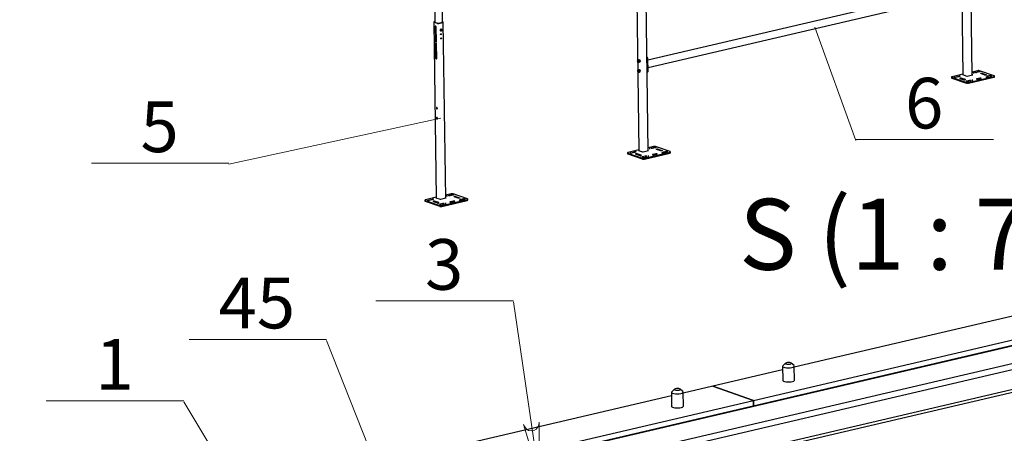
# Model space of a CAD drawing. Units: millimetres. Extents: x 67.4 to 91.7, y 74.7 to 91.1.
# Drawn here: x 83.1 to 86.9, y 86.2 to 87.8 of the extents above; entities that cross this region are included whole.
import ezdxf

# ---------------------------------------------------------------- set-up
doc = ezdxf.new("R2010")
doc.units = ezdxf.units.MM
doc.layers.add('PDF _Геометрия', color=7, linetype='Continuous')
doc.layers.add('PDF _Текст', color=7, linetype='Continuous')
doc.styles.add('PDF Arial', font='arial.ttf')

msp = doc.modelspace()

# ---------------------------------------------------------------- linework, layer by layer
at = {"layer": 'PDF _Геометрия', "lineweight": 25}
for points in [[(86.7529, 87.5912), (86.7436, 88.2632)], [(85.4679, 87.9742), (85.4771, 87.3024)], [(85.513, 87.3018), (85.5037, 87.9737)], [(85.5123, 87.6193), (86.7222, 87.9018), (86.7222, 87.9018), (86.7224, 87.9019), (86.7226, 87.902), (86.7227, 87.9023), (86.7228, 87.9025), (86.7229, 87.9028), (86.7229, 87.9031), (86.7226, 87.9214), (86.7226, 87.9218), (86.7225, 87.9221), (86.7224, 87.9224), (86.7223, 87.9227), (86.7221, 87.923), (86.722, 87.9232), (86.7218, 87.9233), (86.7216, 87.9234), (86.7098, 87.9275), (86.7096, 87.9275), (86.7094, 87.9275), (85.5119, 87.6479)], [(86.7129, 87.8888), (86.717, 87.5919)], [(84.6949, 87.871), (84.696, 87.7928)], [(84.7258, 87.7922), (84.7246, 87.878)], [(84.696, 87.7946), (84.6947, 87.7943), (84.694, 87.7941), (84.6935, 87.7939), (84.6932, 87.7936), (84.693, 87.7934), (84.693, 87.7931), (84.6931, 87.7929), (84.6934, 87.7927), (84.6939, 87.7925), (84.7057, 87.7884), (84.7063, 87.7882), (84.707, 87.7881), (84.7078, 87.788), (84.7087, 87.7879), (84.7096, 87.7879), (84.7104, 87.788), (84.7113, 87.7881), (84.712, 87.7882), (84.7271, 87.7917), (84.7277, 87.7919), (84.7282, 87.7921), (84.7286, 87.7924), (84.7288, 87.7926), (84.7288, 87.7929), (84.7286, 87.7931), (84.7283, 87.7933), (84.7278, 87.7935), (84.7257, 87.7943)], [(84.693, 87.7932), (84.7022, 87.1215)], [(84.696, 87.7938), (84.6957, 87.7937), (84.6955, 87.7936), (84.6953, 87.7935), (84.6952, 87.7933), (84.6952, 87.7932), (84.6953, 87.7931), (84.6954, 87.793), (84.6957, 87.7929), (84.7075, 87.7888), (84.7078, 87.7887), (84.7081, 87.7886), (84.7085, 87.7886), (84.709, 87.7886), (84.7094, 87.7886), (84.7098, 87.7886), (84.7102, 87.7886), (84.7106, 87.7887), (84.7257, 87.7922), (84.726, 87.7923), (84.7262, 87.7924), (84.7264, 87.7925), (84.7265, 87.7927), (84.7265, 87.7928), (84.7265, 87.7929), (84.7263, 87.793), (84.7261, 87.7931), (84.7257, 87.7932)], [(84.7023, 87.7176), (84.702, 87.7177), (84.7015, 87.7182), (84.7011, 87.7189), (84.7008, 87.7197), (84.7005, 87.7205), (84.7005, 87.7214), (84.6997, 87.7754), (84.6998, 87.7762), (84.7, 87.7769), (84.7002, 87.7774)], [(84.7381, 87.1208), (84.7288, 87.7928)], [(84.7216, 87.766), (84.721, 87.7662), (84.7208, 87.7663), (84.7202, 87.7663), (84.7195, 87.7661), (84.7189, 87.7658), (84.7183, 87.7653), (84.7178, 87.7646), (84.7175, 87.7638), (84.7173, 87.763), (84.7173, 87.7622), (84.7174, 87.7614), (84.7177, 87.7608), (84.7181, 87.7602), (84.7187, 87.7599), (84.7188, 87.7598), (84.7194, 87.7596)], [(84.7207, 87.7596), (84.7205, 87.7596), (84.7198, 87.7595), (84.7192, 87.7597), (84.7187, 87.76), (84.7182, 87.7606), (84.718, 87.7612), (84.7178, 87.762), (84.7178, 87.7628), (84.718, 87.7636), (84.7184, 87.7644), (84.7189, 87.7651), (84.7194, 87.7656), (84.7201, 87.766), (84.7207, 87.7661), (84.7214, 87.7661), (84.722, 87.7658), (84.7225, 87.7654), (84.7226, 87.7651)], [(84.7199, 87.7633), (84.7199, 87.7629), (84.72, 87.7617), (84.72, 87.7612), (84.7199, 87.7602), (84.7184, 87.7607), (84.7183, 87.7619), (84.7182, 87.7623), (84.7183, 87.7634), (84.7184, 87.7638)], [(84.7184, 87.7607), (84.7193, 87.7603), (84.7194, 87.7602), (84.7207, 87.7597), (84.7222, 87.7591), (84.7212, 87.7596), (84.7211, 87.7596), (84.7199, 87.7602)], [(84.72, 87.7486), (84.7201, 87.7483), (84.7202, 87.7478), (84.7202, 87.7472), (84.72, 87.7466), (84.7197, 87.7461), (84.7192, 87.7457), (84.7189, 87.7456)], [(84.7232, 87.7637), (84.7228, 87.7638), (84.7225, 87.7638), (84.722, 87.7637), (84.7216, 87.7634), (84.7212, 87.763), (84.721, 87.7624), (84.7209, 87.7619), (84.721, 87.7613), (84.7213, 87.7609), (84.7216, 87.7606), (84.7217, 87.7606), (84.7221, 87.7605)], [(84.722, 87.7654), (84.7233, 87.7648), (84.7236, 87.7647), (84.7238, 87.7645), (84.724, 87.7643), (84.7242, 87.764), (84.7243, 87.7637), (84.7244, 87.7634), (84.7245, 87.7631), (84.7245, 87.7627), (84.7245, 87.7623), (84.7244, 87.7612), (84.7234, 87.7601), (84.7233, 87.76), (84.7222, 87.7591)], [(84.7032, 87.6528), (84.7029, 87.653), (84.7024, 87.6535), (84.702, 87.6542), (84.7016, 87.655), (84.7014, 87.6558), (84.7014, 87.6567), (84.7006, 87.7106), (84.7007, 87.7114), (84.7009, 87.7121), (84.7011, 87.7126)], [(84.7202, 87.7324), (84.7203, 87.7321), (84.7204, 87.7316), (84.7204, 87.731), (84.7202, 87.7304), (84.7199, 87.7299), (84.7195, 87.7295), (84.7191, 87.7294)], [(85.4733, 87.6419), (85.4736, 87.6416), (85.4737, 87.6415), (85.4741, 87.6411), (85.4746, 87.641), (85.475, 87.641), (85.4754, 87.6413), (85.4757, 87.6417), (85.476, 87.6423), (85.476, 87.643), (85.476, 87.6438), (85.4758, 87.6445), (85.4755, 87.6452), (85.4751, 87.6458), (85.4747, 87.6462), (85.4742, 87.6465), (85.4738, 87.6465), (85.4733, 87.6464), (85.473, 87.646), (85.4727, 87.6455), (85.4727, 87.6454), (85.4726, 87.645)], [(85.4762, 87.6413), (85.4766, 87.6415), (85.4769, 87.6419), (85.4771, 87.6425), (85.4772, 87.6432), (85.4772, 87.6439), (85.4771, 87.6446), (85.4768, 87.6454), (85.4764, 87.646), (85.476, 87.6464), (85.4755, 87.6467), (85.4751, 87.6468), (85.4749, 87.6468), (85.4737, 87.6465)], [(85.4737, 87.6414), (85.4738, 87.6413), (85.4741, 87.6408), (85.4745, 87.6405), (85.4748, 87.6402), (85.4752, 87.6399), (85.4755, 87.6397), (85.4759, 87.6396), (85.4762, 87.6396), (85.4766, 87.6397), (85.4769, 87.6398), (85.4772, 87.64), (85.4775, 87.6403), (85.4777, 87.6406), (85.4779, 87.641), (85.4781, 87.6414), (85.4782, 87.6419), (85.4783, 87.6424), (85.4783, 87.643), (85.4783, 87.6436), (85.4782, 87.6441), (85.4781, 87.6447), (85.4779, 87.6453), (85.4777, 87.6458), (85.4775, 87.6463), (85.4772, 87.6468), (85.4773, 87.6467), (85.478, 87.6458), (85.4788, 87.6449)], [(85.4754, 87.6394), (85.4746, 87.6403), (85.4738, 87.6413), (85.4737, 87.6414), (85.4737, 87.6415)], [(85.4749, 87.641), (85.4761, 87.6413)], [(85.4815, 87.6409), (85.4807, 87.6406), (85.4803, 87.6405), (85.479, 87.6402), (85.4785, 87.6401), (85.4754, 87.6394), (85.4757, 87.6394), (85.4766, 87.6397), (85.477, 87.6398), (85.4784, 87.6401)], [(85.4762, 87.6489), (85.4793, 87.6496), (85.4802, 87.6487), (85.4809, 87.6477), (85.481, 87.6475), (85.4815, 87.6466), (85.4819, 87.6456)], [(85.5088, 87.6026), (85.5114, 87.6032), (85.5114, 87.6032), (85.5117, 87.6034), (85.512, 87.6036), (85.5122, 87.6039), (85.5123, 87.6043), (85.5124, 87.6048), (85.5125, 87.6053), (85.5118, 87.6539), (85.5117, 87.6544), (85.5116, 87.655), (85.5115, 87.6555), (85.5112, 87.656), (85.511, 87.6564), (85.5107, 87.6568), (85.5104, 87.657), (85.51, 87.6572), (85.5081, 87.6579)], [(85.5081, 87.654), (85.5082, 87.6536), (85.5082, 87.6531), (85.5089, 87.6045), (85.5089, 87.604), (85.5088, 87.6036)], [(85.5122, 87.6204), (85.512, 87.6388)], [(85.4738, 87.6041), (85.4741, 87.6038), (85.4741, 87.6038), (85.4746, 87.6034), (85.4751, 87.6032), (85.4755, 87.6033), (85.4759, 87.6035), (85.4762, 87.6039), (85.4765, 87.6045), (85.4765, 87.6052), (85.4765, 87.6059), (85.4764, 87.6066), (85.4761, 87.6073), (85.4757, 87.6079), (85.4753, 87.6084), (85.4748, 87.6087), (85.4743, 87.6087), (85.4739, 87.6086), (85.4735, 87.6083), (85.4733, 87.6078), (85.4732, 87.6076), (85.4731, 87.6072)], [(85.4733, 87.6078), (85.4733, 87.6079), (85.4735, 87.6098), (85.474, 87.6101), (85.4746, 87.6105), (85.4747, 87.6105), (85.4754, 87.6109), (85.4763, 87.6113)], [(85.4733, 87.6078), (85.4733, 87.6083), (85.4735, 87.6088), (85.4736, 87.6093), (85.4738, 87.6097), (85.474, 87.61), (85.4743, 87.6103), (85.4746, 87.6105), (85.4749, 87.6106), (85.4753, 87.6107), (85.4756, 87.6107), (85.476, 87.6106), (85.4763, 87.6104), (85.4767, 87.6102), (85.477, 87.6099), (85.4774, 87.6095), (85.4777, 87.6091), (85.478, 87.6086), (85.4782, 87.6081), (85.4784, 87.6076), (85.4786, 87.607), (85.4787, 87.6065), (85.4788, 87.6059), (85.4788, 87.6053), (85.4788, 87.6048), (85.4787, 87.6042), (85.4786, 87.6037), (85.4785, 87.6033), (85.4783, 87.6029), (85.478, 87.6025), (85.4778, 87.6023), (85.4775, 87.602), (85.4771, 87.6019), (85.4768, 87.6019), (85.4765, 87.6019), (85.4761, 87.602), (85.4757, 87.6021), (85.4754, 87.6024), (85.475, 87.6026), (85.4747, 87.603), (85.4744, 87.6034), (85.4742, 87.6037)], [(85.4755, 87.6032), (85.4767, 87.6035), (85.4769, 87.6036), (85.4772, 87.6039), (85.4775, 87.6044), (85.4777, 87.605), (85.4778, 87.6057), (85.4777, 87.6064), (85.4775, 87.6072), (85.4772, 87.6078), (85.4768, 87.6084), (85.4763, 87.6088), (85.4759, 87.609), (85.4754, 87.609), (85.4754, 87.609), (85.4742, 87.6087)], [(85.4742, 87.6037), (85.4746, 87.6031), (85.4747, 87.603), (85.4755, 87.6021), (85.4764, 87.6014), (85.4795, 87.6021), (85.4804, 87.6025), (85.4811, 87.6029), (85.4812, 87.6029), (85.4818, 87.6033), (85.4822, 87.6036), (85.4792, 87.6029), (85.479, 87.6035), (85.4788, 87.6053), (85.4788, 87.606), (85.4791, 87.6079)], [(85.4792, 87.6029), (85.4783, 87.6025), (85.4775, 87.602), (85.4774, 87.602), (85.4768, 87.6017), (85.4764, 87.6014)], [(85.4822, 87.6036), (85.4824, 87.6043), (85.4825, 87.6062), (85.4825, 87.6068), (85.4822, 87.6086)], [(86.717, 87.594), (86.6758, 87.5844), (86.675, 87.5842), (86.6744, 87.584), (86.674, 87.5837), (86.6737, 87.5834), (86.6737, 87.583), (86.6739, 87.5827), (86.6743, 87.5825), (86.6749, 87.5822), (86.7303, 87.5629), (86.7311, 87.5627), (86.732, 87.5625), (86.733, 87.5624), (86.7341, 87.5624), (86.7352, 87.5624), (86.7363, 87.5625), (86.7373, 87.5626), (86.7382, 87.5628), (86.8356, 87.5855), (86.8365, 87.5857), (86.8371, 87.586), (86.8375, 87.5863), (86.8378, 87.5866), (86.8378, 87.5869), (86.8376, 87.5872), (86.8372, 87.5875), (86.8366, 87.5877), (86.7811, 87.607), (86.7804, 87.6072), (86.7795, 87.6074), (86.7785, 87.6075), (86.7774, 87.6076), (86.7763, 87.6075), (86.7752, 87.6075), (86.7742, 87.6074), (86.7732, 87.6072), (86.7527, 87.6024)], [(86.6737, 87.5831), (86.6737, 87.5799), (86.6737, 87.5798), (86.6739, 87.5795), (86.6743, 87.5792), (86.6749, 87.579), (86.7304, 87.5597), (86.7311, 87.5595), (86.732, 87.5593), (86.733, 87.5592), (86.7341, 87.5591), (86.7352, 87.5591), (86.7363, 87.5592), (86.7373, 87.5593), (86.7383, 87.5595), (86.8357, 87.5823), (86.8365, 87.5825), (86.8371, 87.5827), (86.8376, 87.583), (86.8378, 87.5833), (86.8379, 87.5835), (86.8378, 87.5868)], [(86.717, 87.5931), (86.7161, 87.5929), (86.7159, 87.5929), (86.7157, 87.5928), (86.7156, 87.5927), (86.7155, 87.5926), (86.7155, 87.5925), (86.7155, 87.5924), (86.7157, 87.5923), (86.7158, 87.5923), (86.7315, 87.5868), (86.7317, 87.5868), (86.732, 87.5867), (86.7322, 87.5867), (86.7326, 87.5867), (86.7329, 87.5867), (86.7332, 87.5867), (86.7335, 87.5867), (86.7338, 87.5868), (86.7537, 87.5915), (86.754, 87.5915), (86.7542, 87.5916), (86.7543, 87.5917), (86.7544, 87.5918), (86.7544, 87.5919), (86.7543, 87.592), (86.7542, 87.592), (86.754, 87.5921), (86.7529, 87.5925)], [(84.7058, 87.4616), (84.7056, 87.4617), (84.7052, 87.4622), (84.7048, 87.4628), (84.7045, 87.4635), (84.7042, 87.4643), (84.7042, 87.4651), (84.7042, 87.4658), (84.7044, 87.4665), (84.7046, 87.4668)], [(84.7063, 87.4238), (84.7061, 87.4239), (84.7057, 87.4244), (84.7053, 87.425), (84.705, 87.4257), (84.7048, 87.4265), (84.7047, 87.4273), (84.7047, 87.428), (84.7049, 87.4287), (84.7051, 87.429)], [(85.4771, 87.3046), (85.436, 87.295), (85.4352, 87.2947), (85.4345, 87.2945), (85.4341, 87.2942), (85.4338, 87.2939), (85.4338, 87.2936), (85.434, 87.2933), (85.4344, 87.293), (85.435, 87.2927), (85.4905, 87.2734), (85.4912, 87.2732), (85.4921, 87.2731), (85.4931, 87.273), (85.4942, 87.2729), (85.4953, 87.2729), (85.4964, 87.273), (85.4974, 87.2731), (85.4984, 87.2733), (85.5958, 87.296), (85.5966, 87.2962), (85.5972, 87.2965), (85.5976, 87.2968), (85.5979, 87.2971), (85.5979, 87.2974), (85.5977, 87.2977), (85.5973, 87.298), (85.5967, 87.2983), (85.5413, 87.3175), (85.5405, 87.3177), (85.5396, 87.3179), (85.5386, 87.318), (85.5375, 87.3181), (85.5364, 87.3181), (85.5353, 87.318), (85.5343, 87.3179), (85.5334, 87.3177), (85.5128, 87.3129)], [(85.4338, 87.2937), (85.4338, 87.2904), (85.4339, 87.2903), (85.434, 87.29), (85.4345, 87.2897), (85.435, 87.2895), (85.4905, 87.2702), (85.4913, 87.27), (85.4922, 87.2698), (85.4932, 87.2697), (85.4943, 87.2697), (85.4954, 87.2697), (85.4964, 87.2697), (85.4975, 87.2699), (85.4984, 87.27), (85.5958, 87.2928), (85.5966, 87.293), (85.5972, 87.2933), (85.5977, 87.2935), (85.5979, 87.2939), (85.598, 87.2941), (85.5979, 87.2973)], [(85.4613, 87.2945), (85.4502, 87.2919), (85.4494, 87.2918), (85.4486, 87.2917), (85.4477, 87.2917), (85.4469, 87.2917), (85.446, 87.2918), (85.4454, 87.292), (85.4448, 87.2921), (85.4445, 87.2924), (85.4443, 87.2926), (85.4443, 87.2929), (85.4446, 87.2931), (85.4451, 87.2933), (85.4457, 87.2935), (85.4568, 87.2961)], [(85.4771, 87.3037), (85.4763, 87.3035), (85.476, 87.3034), (85.4758, 87.3033), (85.4757, 87.3032), (85.4756, 87.3031), (85.4756, 87.303), (85.4757, 87.303), (85.4758, 87.3029), (85.476, 87.3028), (85.4916, 87.2974), (85.4918, 87.2973), (85.4921, 87.2972), (85.4924, 87.2972), (85.4927, 87.2972), (85.493, 87.2972), (85.4934, 87.2972), (85.4937, 87.2973), (85.4939, 87.2973), (85.5139, 87.302), (85.5141, 87.302), (85.5143, 87.3021), (85.5144, 87.3022), (85.5145, 87.3023), (85.5145, 87.3024), (85.5145, 87.3025), (85.5143, 87.3026), (85.5142, 87.3026), (85.513, 87.303)], [(84.7022, 87.1236), (84.661, 87.114), (84.6602, 87.1138), (84.6596, 87.1135), (84.6592, 87.1132), (84.6589, 87.1129), (84.6589, 87.1126), (84.6591, 87.1123), (84.6595, 87.112), (84.6601, 87.1118), (84.7155, 87.0925), (84.7163, 87.0923), (84.7172, 87.0921), (84.7182, 87.092), (84.7193, 87.092), (84.7204, 87.092), (84.7215, 87.092), (84.7225, 87.0922), (84.7234, 87.0923), (84.8209, 87.1151), (84.8216, 87.1153), (84.8223, 87.1156), (84.8227, 87.1159), (84.823, 87.1162), (84.823, 87.1165), (84.8228, 87.1168), (84.8224, 87.1171), (84.8218, 87.1173), (84.7663, 87.1366), (84.7656, 87.1368), (84.7647, 87.137), (84.7637, 87.1371), (84.7626, 87.1371), (84.7615, 87.1371), (84.7604, 87.1371), (84.7594, 87.137), (84.7585, 87.1368), (84.7379, 87.132)], [(84.6589, 87.1127), (84.6589, 87.1095), (84.6589, 87.1094), (84.6591, 87.1091), (84.6595, 87.1088), (84.6601, 87.1085), (84.7156, 87.0893), (84.7163, 87.0891), (84.7172, 87.0889), (84.7183, 87.0888), (84.7193, 87.0887), (84.7204, 87.0887), (84.7215, 87.0888), (84.7225, 87.0889), (84.7235, 87.0891), (84.8209, 87.1119), (84.8217, 87.1121), (84.8223, 87.1123), (84.8228, 87.1126), (84.823, 87.1129), (84.823, 87.1131), (84.823, 87.1164)], [(84.7022, 87.1227), (84.7013, 87.1225), (84.7011, 87.1225), (84.7009, 87.1224), (84.7008, 87.1223), (84.7007, 87.1222), (84.7007, 87.1221), (84.7007, 87.122), (84.7009, 87.1219), (84.701, 87.1219), (84.7166, 87.1164), (84.7169, 87.1164), (84.7171, 87.1163), (84.7175, 87.1163), (84.7178, 87.1163), (84.7181, 87.1163), (84.7184, 87.1163), (84.7187, 87.1163), (84.719, 87.1164), (84.7389, 87.121), (84.7392, 87.1211), (84.7394, 87.1212), (84.7395, 87.1213), (84.7396, 87.1214), (84.7396, 87.1215), (84.7395, 87.1215), (84.7394, 87.1216), (84.7392, 87.1217), (84.738, 87.1221)], [(83.1931, 85.8025), (82.9256, 85.7401), (83.0816, 85.6859), (85.9156, 86.3475), (88.7496, 87.0092), (88.5936, 87.0634), (88.6249, 87.0707)], [(88.436, 87.0266), (86.0719, 86.4747)], [(88.7707, 86.993), (83.4988, 85.7621)], [(83.5004, 85.7614), (88.7707, 86.9919)], [(88.8792, 86.9487), (83.321, 85.651), (83.2988, 85.6458), (83.3009, 85.6448), (83.3028, 85.6432), (83.3046, 85.6411), (83.3062, 85.6385), (83.3076, 85.6356), (83.3086, 85.6325), (83.3092, 85.6293), (83.3094, 85.626), (83.3316, 85.6312), (88.9089, 86.9334)], [(83.3039, 85.5377), (83.3261, 85.5429), (89.0219, 86.8727)], [(83.3326, 85.5557), (89.0075, 86.8806)], [(86.0271, 86.4642), (85.7596, 86.4018), (85.9156, 86.3475), (85.9159, 86.3264), (85.9156, 86.3475), (85.7596, 86.4018), (85.6468, 86.3754)], [(86.0269, 86.4779), (86.0276, 86.424), (86.0282, 86.4226), (86.0306, 86.4209), (86.0347, 86.4195), (86.0402, 86.4185), (86.0466, 86.418), (86.0533, 86.418), (86.0597, 86.4187), (86.0653, 86.4198), (86.0695, 86.4213), (86.072, 86.4231), (86.0726, 86.4246), (86.0719, 86.4785)], [(86.0385, 86.4898), (86.0279, 86.4798)], [(86.0709, 86.4804), (86.06, 86.4901)], [(85.6134, 86.3906), (85.6028, 86.3805)], [(85.6458, 86.3811), (85.6349, 86.3909)], [(85.602, 86.365), (83.2379, 85.813)], [(85.6018, 86.3787), (85.6025, 86.3247), (85.6031, 86.3234), (85.6055, 86.3217), (85.6096, 86.3202), (85.6151, 86.3192), (85.6215, 86.3187), (85.6282, 86.3188), (85.6346, 86.3194), (85.6402, 86.3205), (85.6444, 86.322), (85.6469, 86.3238), (85.6475, 86.3253), (85.6468, 86.3793)]]:
    msp.add_lwpolyline(points, dxfattribs=at)
for points in [[(84.7021, 87.7735), (84.702, 87.7744), (84.7018, 87.7752), (84.7015, 87.776), (84.701, 87.7767), (84.7005, 87.7772), (84.7, 87.7775), (84.6994, 87.7775), (84.6989, 87.7774), (84.6985, 87.777), (84.6982, 87.7765), (84.698, 87.7758), (84.6979, 87.775), (84.6987, 87.721), (84.6988, 87.7201), (84.699, 87.7193), (84.6993, 87.7185), (84.6998, 87.7178), (84.7003, 87.7173), (84.7008, 87.717), (84.7013, 87.717), (84.7018, 87.7171), (84.7023, 87.7175), (84.7026, 87.718), (84.7028, 87.7187), (84.7028, 87.7195)], [(84.7199, 87.7633), (84.7184, 87.7638), (84.7193, 87.7649), (84.7194, 87.765), (84.7205, 87.7659), (84.722, 87.7654), (84.7212, 87.7643), (84.7211, 87.7643)], [(84.7202, 87.745), (84.7197, 87.745), (84.7193, 87.7452), (84.7189, 87.7456), (84.7187, 87.7461), (84.7187, 87.7466), (84.7188, 87.7472), (84.719, 87.7478), (84.7194, 87.7482), (84.7199, 87.7485), (84.7203, 87.7486), (84.7208, 87.7485), (84.7212, 87.7483), (84.7215, 87.7479), (84.7216, 87.7473), (84.7215, 87.7467), (84.7214, 87.7461), (84.721, 87.7456), (84.7206, 87.7453)], [(84.7243, 87.7643), (84.7244, 87.7639), (84.7245, 87.7627), (84.7245, 87.7624), (84.7244, 87.762), (84.7243, 87.7617), (84.7242, 87.7613), (84.724, 87.761), (84.7239, 87.7607), (84.7237, 87.7604), (84.7234, 87.7601), (84.7232, 87.7599), (84.7229, 87.7597), (84.7226, 87.7596), (84.7223, 87.7595), (84.722, 87.7595), (84.7217, 87.7595), (84.7215, 87.7595), (84.7212, 87.7596), (84.721, 87.7597), (84.7207, 87.7599), (84.7205, 87.7601), (84.7204, 87.7604), (84.7202, 87.7607), (84.7201, 87.761), (84.7201, 87.7613), (84.72, 87.7617), (84.7201, 87.762), (84.7201, 87.7624), (84.7202, 87.7627), (84.7203, 87.7631), (84.7205, 87.7634), (84.7207, 87.7637), (84.7209, 87.764), (84.7211, 87.7643), (84.7214, 87.7645), (84.7216, 87.7647), (84.7219, 87.7648), (84.7222, 87.7649), (84.7225, 87.7649), (84.7228, 87.7649), (84.7231, 87.7649), (84.7233, 87.7648), (84.7234, 87.7648)], [(84.7226, 87.7605), (84.7222, 87.7604), (84.7218, 87.7606), (84.7215, 87.761), (84.7213, 87.7615), (84.7213, 87.762), (84.7215, 87.7626), (84.7218, 87.7631), (84.7221, 87.7635), (84.7226, 87.7637), (84.7231, 87.7637), (84.7235, 87.7635), (84.7238, 87.7631), (84.7239, 87.7627), (84.7239, 87.7621), (84.7238, 87.7615), (84.7235, 87.761), (84.7231, 87.7606)], [(84.7228, 87.7607), (84.7224, 87.7607), (84.7221, 87.7609), (84.7218, 87.7613), (84.7217, 87.7617), (84.7218, 87.7623), (84.722, 87.7628), (84.7224, 87.7631), (84.7228, 87.7633), (84.7232, 87.7633), (84.7236, 87.7631), (84.7238, 87.7627), (84.7239, 87.7623), (84.7238, 87.7617), (84.7236, 87.7612), (84.7232, 87.7609)], [(84.703, 87.7088), (84.7029, 87.7096), (84.7027, 87.7105), (84.7024, 87.7113), (84.7019, 87.7119), (84.7014, 87.7124), (84.7009, 87.7127), (84.7003, 87.7128), (84.6998, 87.7126), (84.6994, 87.7123), (84.6991, 87.7117), (84.6989, 87.711), (84.6988, 87.7102), (84.6996, 87.6562), (84.6997, 87.6554), (84.6999, 87.6545), (84.7002, 87.6537), (84.7007, 87.6531), (84.7012, 87.6526), (84.7017, 87.6523), (84.7022, 87.6522), (84.7027, 87.6524), (84.7032, 87.6527), (84.7035, 87.6533), (84.7037, 87.654), (84.7037, 87.6548)], [(84.7204, 87.7289), (84.7199, 87.7288), (84.7195, 87.729), (84.7191, 87.7294), (84.7189, 87.7299), (84.7189, 87.7305), (84.719, 87.731), (84.7193, 87.7316), (84.7196, 87.732), (84.7201, 87.7323), (84.7206, 87.7325), (84.721, 87.7324), (84.7214, 87.7321), (84.7217, 87.7317), (84.7218, 87.7311), (84.7218, 87.7305), (84.7216, 87.73), (84.7213, 87.7294), (84.7209, 87.7291)], [(85.4734, 87.6418), (85.473, 87.6423), (85.4727, 87.6429), (85.4725, 87.6435), (85.4725, 87.6442), (85.4725, 87.6449), (85.4727, 87.6454), (85.473, 87.6458), (85.4734, 87.646), (85.4738, 87.646), (85.4742, 87.6457), (85.4746, 87.6453), (85.475, 87.6448), (85.4752, 87.6442), (85.4754, 87.6435), (85.4754, 87.6428), (85.4752, 87.6422), (85.475, 87.6417), (85.4747, 87.6415), (85.4743, 87.6414), (85.4738, 87.6415)], [(85.4772, 87.6468), (85.4769, 87.6472), (85.4766, 87.6476), (85.4762, 87.6479), (85.4759, 87.6482), (85.4755, 87.6483), (85.4751, 87.6484), (85.4748, 87.6485), (85.4744, 87.6484), (85.4741, 87.6483), (85.4738, 87.6481), (85.4735, 87.6478), (85.4733, 87.6475), (85.4731, 87.6471), (85.4729, 87.6466), (85.4728, 87.6462), (85.4728, 87.6456), (85.4728, 87.6458), (85.473, 87.6469), (85.4733, 87.6481), (85.4735, 87.6482), (85.4744, 87.6484), (85.4749, 87.6485), (85.4762, 87.6489), (85.4766, 87.6478)], [(85.4788, 87.6449), (85.4819, 87.6456), (85.482, 87.6445), (85.482, 87.6433), (85.482, 87.6431), (85.4818, 87.642), (85.4815, 87.6409), (85.4784, 87.6401), (85.4782, 87.6412), (85.4782, 87.6423), (85.4783, 87.6424), (85.4785, 87.6437)], [(85.475, 87.6036), (85.4746, 87.6036), (85.4742, 87.6038), (85.4738, 87.6042), (85.4734, 87.6047), (85.4732, 87.6053), (85.473, 87.606), (85.473, 87.6067), (85.4731, 87.6073), (85.4734, 87.6078), (85.4737, 87.6081), (85.4741, 87.6082), (85.4745, 87.6081), (85.4749, 87.6078), (85.4753, 87.6074), (85.4756, 87.6068), (85.4758, 87.6061), (85.4759, 87.6054), (85.4758, 87.6048), (85.4757, 87.6042), (85.4754, 87.6038)], [(85.4763, 87.6113), (85.4794, 87.612), (85.4803, 87.6113), (85.4811, 87.6104), (85.4812, 87.6103), (85.4817, 87.6095), (85.4822, 87.6086), (85.4791, 87.6079), (85.4782, 87.6086), (85.4775, 87.6094), (85.4774, 87.6095), (85.4767, 87.6104)], [(86.6966, 87.5856), (86.6974, 87.5857), (86.6982, 87.5858), (86.6991, 87.5858), (86.7, 87.5858), (86.7008, 87.5857), (86.7015, 87.5855), (86.702, 87.5854), (86.7024, 87.5851), (86.7025, 87.5849), (86.7025, 87.5846), (86.7022, 87.5844), (86.7018, 87.5842), (86.7011, 87.584), (86.6901, 87.5814), (86.6893, 87.5813), (86.6885, 87.5812), (86.6876, 87.5812), (86.6867, 87.5812), (86.6859, 87.5813), (86.6852, 87.5814), (86.6847, 87.5816), (86.6843, 87.5819), (86.6842, 87.5821), (86.6842, 87.5823), (86.6845, 87.5826), (86.6849, 87.5828), (86.6856, 87.583)], [(86.7037, 87.5876), (86.7033, 87.5875), (86.703, 87.5873), (86.703, 87.5871), (86.7031, 87.587), (86.7035, 87.5868), (86.704, 87.5867), (86.7046, 87.5867), (86.7052, 87.5867), (86.7058, 87.5867), (86.7063, 87.5869), (86.7067, 87.587), (86.7068, 87.5872), (86.7068, 87.5874), (86.7065, 87.5875), (86.7061, 87.5876), (86.7055, 87.5877), (86.7049, 87.5877), (86.7043, 87.5877)], [(86.7569, 87.6), (86.7564, 87.5999), (86.7562, 87.5997), (86.7561, 87.5995), (86.7563, 87.5994), (86.7566, 87.5992), (86.7571, 87.5991), (86.7577, 87.5991), (86.7584, 87.5991), (86.759, 87.5991), (86.7595, 87.5993), (86.7598, 87.5994), (86.76, 87.5996), (86.7599, 87.5998), (86.7596, 87.5999), (86.7592, 87.6), (86.7587, 87.6001), (86.758, 87.6001), (86.7574, 87.6001)], [(86.7763, 87.6042), (86.7771, 87.6043), (86.7779, 87.6044), (86.7788, 87.6044), (86.7797, 87.6044), (86.7805, 87.6043), (86.7812, 87.6042), (86.7817, 87.604), (86.7821, 87.6037), (86.7822, 87.6035), (86.7822, 87.6033), (86.7819, 87.603), (86.7815, 87.6028), (86.7808, 87.6026), (86.7698, 87.6), (86.769, 87.5999), (86.7682, 87.5998), (86.7673, 87.5998), (86.7664, 87.5998), (86.7656, 87.5999), (86.7649, 87.6), (86.7644, 87.6002), (86.764, 87.6005), (86.7639, 87.6007), (86.7639, 87.601), (86.7642, 87.6012), (86.7646, 87.6014), (86.7653, 87.6016)], [(86.7905, 87.5976), (86.806, 87.5922), (86.8065, 87.592), (86.8067, 87.5917), (86.8067, 87.5915), (86.8065, 87.5912), (86.8061, 87.591), (86.8055, 87.5908), (86.8047, 87.5907), (86.8039, 87.5906), (86.803, 87.5906), (86.8021, 87.5907), (86.8014, 87.5908), (86.8007, 87.5909), (86.7851, 87.5964), (86.7847, 87.5966), (86.7845, 87.5968), (86.7844, 87.597), (86.7847, 87.5973), (86.7851, 87.5975), (86.7857, 87.5977), (86.7865, 87.5978), (86.7873, 87.5979), (86.7882, 87.5979), (86.789, 87.5979), (86.7898, 87.5978)], [(86.8103, 87.5859), (86.8097, 87.5857), (86.8093, 87.5855), (86.809, 87.5853), (86.8089, 87.585), (86.8091, 87.5848), (86.8095, 87.5846), (86.81, 87.5844), (86.8107, 87.5842), (86.8115, 87.5841), (86.8124, 87.5841), (86.8133, 87.5841), (86.8141, 87.5842), (86.8148, 87.5844), (86.8259, 87.587), (86.8265, 87.5871), (86.827, 87.5874), (86.8273, 87.5876), (86.8273, 87.5878), (86.8271, 87.5881), (86.8268, 87.5883), (86.8262, 87.5885), (86.8255, 87.5886), (86.8248, 87.5887), (86.8239, 87.5888), (86.823, 87.5887), (86.8222, 87.5887), (86.8214, 87.5885)], [(86.721, 87.5723), (86.7217, 87.5722), (86.7224, 87.572), (86.7233, 87.572), (86.7242, 87.572), (86.725, 87.5721), (86.7258, 87.5722), (86.7264, 87.5724), (86.7268, 87.5726), (86.727, 87.5729), (86.727, 87.5731), (86.7268, 87.5734), (86.7263, 87.5736), (86.7107, 87.579), (86.7101, 87.5792), (86.7093, 87.5793), (86.7085, 87.5793), (86.7076, 87.5793), (86.7068, 87.5792), (86.706, 87.5791), (86.7054, 87.5789), (86.705, 87.5787), (86.7047, 87.5784), (86.7047, 87.5782), (86.705, 87.578), (86.7054, 87.5778)], [(86.7306, 87.5673), (86.73, 87.5671), (86.7295, 87.5669), (86.7293, 87.5667), (86.7292, 87.5664), (86.7294, 87.5662), (86.7298, 87.566), (86.7303, 87.5658), (86.731, 87.5656), (86.7318, 87.5655), (86.7327, 87.5655), (86.7335, 87.5655), (86.7344, 87.5656), (86.7351, 87.5658), (86.7462, 87.5683), (86.7468, 87.5685), (86.7473, 87.5687), (86.7475, 87.569), (86.7476, 87.5692), (86.7475, 87.5695), (86.7471, 87.5697), (86.7465, 87.5699), (86.7459, 87.57), (86.745, 87.5701), (86.7442, 87.5702), (86.7433, 87.5701), (86.7425, 87.57), (86.7417, 87.5699)], [(86.7523, 87.5707), (86.7518, 87.5706), (86.7516, 87.5704), (86.7515, 87.5703), (86.7517, 87.5701), (86.752, 87.57), (86.7525, 87.5698), (86.7531, 87.5698), (86.7538, 87.5698), (86.7544, 87.5699), (86.7549, 87.57), (86.7552, 87.5701), (86.7553, 87.5703), (86.7553, 87.5705), (86.755, 87.5706), (86.7546, 87.5708), (86.754, 87.5709), (86.7534, 87.5709), (86.7528, 87.5708)], [(86.7705, 87.5766), (86.7699, 87.5764), (86.7694, 87.5762), (86.7691, 87.576), (86.7691, 87.5757), (86.7692, 87.5755), (86.7696, 87.5753), (86.7701, 87.5751), (86.7708, 87.5749), (86.7716, 87.5748), (86.7725, 87.5748), (86.7734, 87.5748), (86.7742, 87.5749), (86.775, 87.5751), (86.7861, 87.5776), (86.7867, 87.5778), (86.7871, 87.578), (86.7874, 87.5783), (86.7875, 87.5785), (86.7873, 87.5788), (86.7869, 87.579), (86.7864, 87.5792), (86.7857, 87.5793), (86.7849, 87.5794), (86.784, 87.5795), (86.7831, 87.5794), (86.7823, 87.5794), (86.7815, 87.5792)], [(86.8054, 87.5831), (86.805, 87.583), (86.8047, 87.5828), (86.8047, 87.5827), (86.8048, 87.5825), (86.8052, 87.5824), (86.8057, 87.5823), (86.8063, 87.5822), (86.8069, 87.5822), (86.8075, 87.5823), (86.808, 87.5824), (86.8083, 87.5825), (86.8085, 87.5827), (86.8084, 87.5829), (86.8082, 87.583), (86.8077, 87.5832), (86.8072, 87.5833), (86.8066, 87.5833), (86.806, 87.5832)], [(84.7043, 87.461), (84.7048, 87.4609), (84.7053, 87.4611), (84.7057, 87.4614), (84.706, 87.4619), (84.7062, 87.4626), (84.7062, 87.4633), (84.7061, 87.4641), (84.7059, 87.4649), (84.7056, 87.4656), (84.7052, 87.4662), (84.7048, 87.4667), (84.7043, 87.467), (84.7038, 87.467), (84.7033, 87.4669), (84.7029, 87.4665), (84.7026, 87.466), (84.7025, 87.4654), (84.7024, 87.4646), (84.7025, 87.4639), (84.7027, 87.4631), (84.703, 87.4624), (84.7034, 87.4617), (84.7039, 87.4613)], [(84.7049, 87.4232), (84.7054, 87.4232), (84.7058, 87.4233), (84.7062, 87.4236), (84.7065, 87.4242), (84.7067, 87.4248), (84.7067, 87.4255), (84.7067, 87.4263), (84.7065, 87.4271), (84.7061, 87.4278), (84.7057, 87.4285), (84.7053, 87.4289), (84.7048, 87.4292), (84.7043, 87.4292), (84.7038, 87.4291), (84.7035, 87.4288), (84.7032, 87.4283), (84.703, 87.4276), (84.7029, 87.4269), (84.703, 87.4261), (84.7032, 87.4253), (84.7035, 87.4246), (84.7039, 87.424), (84.7044, 87.4235)], [(85.4639, 87.2981), (85.4634, 87.298), (85.4632, 87.2978), (85.4631, 87.2976), (85.4633, 87.2975), (85.4636, 87.2973), (85.4641, 87.2972), (85.4647, 87.2972), (85.4653, 87.2972), (85.4659, 87.2972), (85.4664, 87.2974), (85.4668, 87.2975), (85.4669, 87.2977), (85.4669, 87.2979), (85.4666, 87.298), (85.4662, 87.2982), (85.4656, 87.2982), (85.465, 87.2983), (85.4644, 87.2982)], [(85.4812, 87.2829), (85.4818, 87.2827), (85.4825, 87.2826), (85.4834, 87.2825), (85.4843, 87.2825), (85.4851, 87.2826), (85.4859, 87.2827), (85.4865, 87.2829), (85.4869, 87.2831), (85.4872, 87.2834), (85.4871, 87.2836), (85.4869, 87.2839), (85.4865, 87.2841), (85.4709, 87.2895), (85.4702, 87.2897), (85.4695, 87.2898), (85.4686, 87.2898), (85.4677, 87.2898), (85.4669, 87.2897), (85.4661, 87.2896), (85.4655, 87.2894), (85.4651, 87.2892), (85.4649, 87.289), (85.4649, 87.2887), (85.4651, 87.2885), (85.4655, 87.2883)], [(85.517, 87.3105), (85.5166, 87.3104), (85.5163, 87.3102), (85.5163, 87.31), (85.5164, 87.3099), (85.5168, 87.3097), (85.5173, 87.3096), (85.5179, 87.3096), (85.5185, 87.3096), (85.5191, 87.3097), (85.5196, 87.3098), (85.5199, 87.3099), (85.5201, 87.3101), (85.52, 87.3103), (85.5198, 87.3104), (85.5193, 87.3106), (85.5188, 87.3106), (85.5182, 87.3107), (85.5175, 87.3106)], [(85.5365, 87.3147), (85.5372, 87.3148), (85.5381, 87.3149), (85.5389, 87.3149), (85.5398, 87.3149), (85.5406, 87.3148), (85.5413, 87.3147), (85.5418, 87.3145), (85.5422, 87.3143), (85.5424, 87.314), (85.5423, 87.3138), (85.542, 87.3135), (85.5416, 87.3133), (85.541, 87.3131), (85.5299, 87.3105), (85.5291, 87.3104), (85.5283, 87.3103), (85.5274, 87.3103), (85.5266, 87.3103), (85.5258, 87.3104), (85.5251, 87.3106), (85.5245, 87.3108), (85.5242, 87.311), (85.524, 87.3112), (85.524, 87.3115), (85.5243, 87.3117), (85.5248, 87.3119), (85.5254, 87.3121)], [(85.5306, 87.2871), (85.53, 87.287), (85.5295, 87.2867), (85.5293, 87.2865), (85.5292, 87.2863), (85.5294, 87.286), (85.5297, 87.2858), (85.5303, 87.2856), (85.531, 87.2855), (85.5318, 87.2854), (85.5326, 87.2853), (85.5335, 87.2854), (85.5344, 87.2854), (85.5351, 87.2856), (85.5462, 87.2882), (85.5468, 87.2883), (85.5473, 87.2886), (85.5475, 87.2888), (85.5476, 87.289), (85.5474, 87.2893), (85.5471, 87.2895), (85.5465, 87.2897), (85.5458, 87.2899), (85.545, 87.29), (85.5442, 87.29), (85.5433, 87.29), (85.5424, 87.2899), (85.5417, 87.2897)], [(85.5506, 87.3081), (85.5662, 87.3027), (85.5666, 87.3025), (85.5669, 87.3023), (85.5669, 87.302), (85.5666, 87.3018), (85.5662, 87.3015), (85.5656, 87.3014), (85.5648, 87.3012), (85.564, 87.3011), (85.5631, 87.3011), (85.5623, 87.3012), (85.5615, 87.3013), (85.5609, 87.3015), (85.5453, 87.3069), (85.5448, 87.3071), (85.5446, 87.3073), (85.5446, 87.3076), (85.5448, 87.3078), (85.5452, 87.308), (85.5458, 87.3082), (85.5466, 87.3084), (85.5474, 87.3084), (85.5483, 87.3085), (85.5492, 87.3084), (85.5499, 87.3083)], [(85.5655, 87.2937), (85.5651, 87.2935), (85.5648, 87.2934), (85.5648, 87.2932), (85.565, 87.293), (85.5653, 87.2929), (85.5658, 87.2928), (85.5664, 87.2927), (85.567, 87.2927), (85.5676, 87.2928), (85.5681, 87.2929), (85.5685, 87.2931), (85.5686, 87.2932), (85.5685, 87.2934), (85.5683, 87.2936), (85.5679, 87.2937), (85.5673, 87.2938), (85.5667, 87.2938), (85.5661, 87.2938)], [(85.5705, 87.2965), (85.5698, 87.2963), (85.5694, 87.296), (85.5691, 87.2958), (85.5691, 87.2956), (85.5692, 87.2953), (85.5696, 87.2951), (85.5701, 87.2949), (85.5708, 87.2948), (85.5716, 87.2947), (85.5725, 87.2946), (85.5734, 87.2947), (85.5742, 87.2947), (85.575, 87.2949), (85.586, 87.2975), (85.5867, 87.2976), (85.5871, 87.2979), (85.5874, 87.2981), (85.5874, 87.2984), (85.5873, 87.2986), (85.5869, 87.2988), (85.5864, 87.299), (85.5857, 87.2992), (85.5849, 87.2992), (85.584, 87.2993), (85.5831, 87.2993), (85.5823, 87.2992), (85.5815, 87.299)], [(85.4908, 87.2778), (85.4901, 87.2777), (85.4897, 87.2774), (85.4894, 87.2772), (85.4894, 87.277), (85.4895, 87.2767), (85.4899, 87.2765), (85.4904, 87.2763), (85.4911, 87.2761), (85.4919, 87.2761), (85.4928, 87.276), (85.4937, 87.276), (85.4945, 87.2761), (85.4953, 87.2763), (85.5063, 87.2789), (85.507, 87.279), (85.5074, 87.2793), (85.5077, 87.2795), (85.5077, 87.2797), (85.5076, 87.28), (85.5072, 87.2802), (85.5067, 87.2804), (85.506, 87.2805), (85.5052, 87.2806), (85.5043, 87.2807), (85.5034, 87.2806), (85.5026, 87.2806), (85.5018, 87.2804)], [(85.5124, 87.2813), (85.512, 87.2811), (85.5117, 87.281), (85.5117, 87.2808), (85.5118, 87.2806), (85.5122, 87.2805), (85.5127, 87.2804), (85.5133, 87.2803), (85.5139, 87.2803), (85.5145, 87.2804), (85.515, 87.2805), (85.5153, 87.2807), (85.5155, 87.2808), (85.5154, 87.281), (85.5152, 87.2812), (85.5147, 87.2813), (85.5142, 87.2814), (85.5135, 87.2814), (85.5129, 87.2814)], [(84.7615, 87.1338), (84.7623, 87.1339), (84.7631, 87.134), (84.764, 87.134), (84.7649, 87.134), (84.7657, 87.1339), (84.7664, 87.1337), (84.7669, 87.1336), (84.7673, 87.1333), (84.7674, 87.1331), (84.7674, 87.1328), (84.7671, 87.1326), (84.7667, 87.1324), (84.766, 87.1322), (84.755, 87.1296), (84.7542, 87.1295), (84.7534, 87.1294), (84.7525, 87.1294), (84.7516, 87.1294), (84.7508, 87.1295), (84.7501, 87.1296), (84.7496, 87.1298), (84.7492, 87.13), (84.7491, 87.1303), (84.7491, 87.1305), (84.7494, 87.1308), (84.7498, 87.131), (84.7505, 87.1312)], [(84.6818, 87.1152), (84.6826, 87.1153), (84.6834, 87.1154), (84.6843, 87.1154), (84.6852, 87.1154), (84.686, 87.1153), (84.6867, 87.1151), (84.6872, 87.115), (84.6876, 87.1147), (84.6877, 87.1145), (84.6877, 87.1142), (84.6874, 87.114), (84.687, 87.1138), (84.6863, 87.1136), (84.6753, 87.111), (84.6745, 87.1109), (84.6737, 87.1108), (84.6728, 87.1108), (84.6719, 87.1108), (84.6711, 87.1109), (84.6704, 87.111), (84.6699, 87.1112), (84.6695, 87.1114), (84.6694, 87.1117), (84.6694, 87.1119), (84.6697, 87.1122), (84.6701, 87.1124), (84.6708, 87.1126)], [(84.6889, 87.1172), (84.6885, 87.1171), (84.6882, 87.1169), (84.6882, 87.1167), (84.6884, 87.1165), (84.6887, 87.1164), (84.6892, 87.1163), (84.6898, 87.1162), (84.6904, 87.1163), (84.691, 87.1163), (84.6915, 87.1164), (84.6919, 87.1166), (84.692, 87.1168), (84.692, 87.1169), (84.6917, 87.1171), (84.6913, 87.1172), (84.6907, 87.1173), (84.6901, 87.1173), (84.6895, 87.1173)], [(84.7062, 87.1019), (84.7069, 87.1018), (84.7076, 87.1016), (84.7085, 87.1016), (84.7094, 87.1016), (84.7102, 87.1017), (84.711, 87.1018), (84.7116, 87.102), (84.712, 87.1022), (84.7122, 87.1025), (84.7122, 87.1027), (84.712, 87.103), (84.7115, 87.1032), (84.6959, 87.1086), (84.6953, 87.1087), (84.6945, 87.1089), (84.6937, 87.1089), (84.6928, 87.1089), (84.692, 87.1088), (84.6912, 87.1087), (84.6906, 87.1085), (84.6902, 87.1083), (84.6899, 87.108), (84.69, 87.1078), (84.6902, 87.1075), (84.6906, 87.1073)], [(84.7158, 87.0969), (84.7152, 87.0967), (84.7148, 87.0965), (84.7145, 87.0963), (84.7144, 87.096), (84.7146, 87.0958), (84.715, 87.0956), (84.7155, 87.0954), (84.7162, 87.0952), (84.717, 87.0951), (84.7179, 87.0951), (84.7187, 87.0951), (84.7196, 87.0952), (84.7203, 87.0953), (84.7314, 87.0979), (84.732, 87.0981), (84.7325, 87.0983), (84.7328, 87.0986), (84.7328, 87.0988), (84.7326, 87.0991), (84.7323, 87.0993), (84.7317, 87.0995), (84.731, 87.0996), (84.7302, 87.0997), (84.7294, 87.0997), (84.7285, 87.0997), (84.7277, 87.0996), (84.7269, 87.0995)], [(84.7375, 87.1003), (84.737, 87.1002), (84.7368, 87.1), (84.7367, 87.0999), (84.7369, 87.0997), (84.7372, 87.0995), (84.7377, 87.0994), (84.7383, 87.0994), (84.739, 87.0994), (84.7395, 87.0995), (84.74, 87.0996), (84.7404, 87.0997), (84.7405, 87.0999), (84.7405, 87.1001), (84.7402, 87.1002), (84.7398, 87.1004), (84.7393, 87.1004), (84.7386, 87.1005), (84.738, 87.1004)], [(84.7421, 87.1296), (84.7416, 87.1295), (84.7414, 87.1293), (84.7413, 87.1291), (84.7415, 87.129), (84.7418, 87.1288), (84.7423, 87.1287), (84.7429, 87.1287), (84.7436, 87.1287), (84.7442, 87.1287), (84.7446, 87.1288), (84.745, 87.129), (84.7451, 87.1292), (84.7451, 87.1294), (84.7448, 87.1295), (84.7444, 87.1296), (84.7439, 87.1297), (84.7432, 87.1297), (84.7426, 87.1297)], [(84.7557, 87.1062), (84.7551, 87.106), (84.7546, 87.1058), (84.7543, 87.1056), (84.7543, 87.1053), (84.7545, 87.1051), (84.7548, 87.1049), (84.7554, 87.1047), (84.756, 87.1045), (84.7569, 87.1044), (84.7577, 87.1044), (84.7586, 87.1044), (84.7594, 87.1045), (84.7602, 87.1046), (84.7713, 87.1072), (84.7719, 87.1074), (84.7723, 87.1076), (84.7726, 87.1079), (84.7727, 87.1081), (84.7725, 87.1084), (84.7721, 87.1086), (84.7716, 87.1088), (84.7709, 87.1089), (84.7701, 87.109), (84.7692, 87.109), (84.7684, 87.109), (84.7675, 87.1089), (84.7668, 87.1088)], [(84.7756, 87.1272), (84.7913, 87.1218), (84.7917, 87.1216), (84.7919, 87.1213), (84.7919, 87.1211), (84.7917, 87.1208), (84.7913, 87.1206), (84.7907, 87.1204), (84.7899, 87.1203), (84.7891, 87.1202), (84.7882, 87.1202), (84.7873, 87.1203), (84.7866, 87.1204), (84.7859, 87.1205), (84.7703, 87.126), (84.7699, 87.1262), (84.7696, 87.1264), (84.7696, 87.1266), (84.7699, 87.1269), (84.7703, 87.1271), (84.7709, 87.1273), (84.7717, 87.1274), (84.7725, 87.1275), (84.7734, 87.1275), (84.7743, 87.1275), (84.775, 87.1274)], [(84.7906, 87.1127), (84.7902, 87.1126), (84.7899, 87.1124), (84.7899, 87.1123), (84.79, 87.1121), (84.7904, 87.112), (84.7909, 87.1118), (84.7915, 87.1118), (84.7921, 87.1118), (84.7927, 87.1119), (84.7932, 87.112), (84.7935, 87.1121), (84.7937, 87.1123), (84.7936, 87.1125), (84.7934, 87.1126), (84.793, 87.1128), (84.7924, 87.1128), (84.7918, 87.1129), (84.7911, 87.1128)], [(84.7955, 87.1155), (84.7949, 87.1153), (84.7945, 87.1151), (84.7942, 87.1149), (84.7941, 87.1146), (84.7943, 87.1144), (84.7947, 87.1142), (84.7952, 87.114), (84.7959, 87.1138), (84.7967, 87.1137), (84.7976, 87.1137), (84.7985, 87.1137), (84.7993, 87.1138), (84.8, 87.114), (84.8111, 87.1165), (84.8117, 87.1167), (84.8122, 87.1169), (84.8125, 87.1172), (84.8125, 87.1174), (84.8124, 87.1177), (84.812, 87.1179), (84.8115, 87.1181), (84.8108, 87.1182), (84.81, 87.1183), (84.8091, 87.1184), (84.8082, 87.1183), (84.8074, 87.1182), (84.8066, 87.1181)], [(86.0601, 86.49), (86.0581, 86.4911), (86.0548, 86.4919), (86.0506, 86.4922), (86.0462, 86.492), (86.0423, 86.4914), (86.0394, 86.4905), (86.0381, 86.4893), (86.0384, 86.488), (86.0404, 86.4869), (86.0437, 86.4862), (86.0479, 86.4859), (86.0523, 86.486), (86.0562, 86.4866), (86.059, 86.4876), (86.0604, 86.4888)], [(85.635, 86.3908), (85.633, 86.3918), (85.6297, 86.3926), (85.6255, 86.3929), (85.6211, 86.3928), (85.6172, 86.3922), (85.6143, 86.3912), (85.613, 86.39), (85.6133, 86.3888), (85.6153, 86.3877), (85.6186, 86.3869), (85.6228, 86.3866), (85.6272, 86.3868), (85.6311, 86.3874), (85.6339, 86.3883), (85.6353, 86.3895)]]:
    msp.add_lwpolyline(points, close=True, dxfattribs=at)
at = {"layer": 'PDF _Геометрия', "lineweight": 18}
for points in [[(86.3077, 87.3411), (86.1511, 87.7742)], [(83.9085, 87.2507), (84.7201, 87.4254)], [(86.3077, 87.3441), (86.8336, 87.3441)], [(86.8336, 87.3441), (86.3077, 87.3441)], [(86.3077, 87.3411), (86.3077, 87.3411)], [(83.3827, 87.2538), (83.9085, 87.2538)], [(83.9085, 87.2538), (83.3827, 87.2538)], [(83.9085, 87.2508), (83.9085, 87.2508)], [(84.4714, 86.7279), (84.9972, 86.7279)], [(84.9972, 86.7279), (84.4714, 86.7279)], [(84.9972, 86.7249), (85.0947, 86.0651)], [(84.9972, 86.7249), (84.9972, 86.7249)], [(83.7565, 86.58), (84.2824, 86.58)], [(84.2824, 86.58), (83.7565, 86.58)], [(84.2824, 86.577), (85.1272, 84.4417)], [(84.2824, 86.577), (84.2824, 86.577)], [(83.2101, 86.3459), (83.736, 86.3459)], [(83.736, 86.3459), (83.2101, 86.3459)], [(83.736, 86.3428), (85.1841, 83.935)], [(83.736, 86.3428), (83.736, 86.3428)]]:
    msp.add_lwpolyline(points, dxfattribs=at)
for points in [[(86.3077, 87.3441), (86.8336, 87.3441)], [(86.3077, 87.3441), (86.8336, 87.3441)], [(83.3827, 87.2538), (83.9085, 87.2538)], [(83.3827, 87.2538), (83.9085, 87.2538)], [(84.4714, 86.7279), (84.9972, 86.7279)], [(84.4714, 86.7279), (84.9972, 86.7279)], [(83.7565, 86.58), (84.2824, 86.58)], [(83.7565, 86.58), (84.2824, 86.58)], [(83.2101, 86.3459), (83.736, 86.3459)], [(83.2101, 86.3459), (83.736, 86.3459)], [(85.036, 86.2555), (85.0406, 86.2462), (85.0469, 86.2384), (85.0554, 86.2331), (85.0651, 86.2311), (85.075, 86.2326), (85.0838, 86.2373), (85.0905, 86.2448), (85.0941, 86.2541), (85.0959, 86.2643), (85.0947, 86.0651)]]:
    msp.add_lwpolyline(points, close=True, dxfattribs=at)
at = {"layer": 'PDF _Геометрия', "lineweight": 25}
for centre, major_axis, ratio, start_param, end_param in [((85.459, 87.2953), (0.00367, 0.00006), 0.280798, 5.375886, 8.507858), ((86.0494, 86.4782), (0.0225, 0.0003), 0.281453, 2.842513, 6.582562), ((85.6243, 86.379), (0.0225, 0.0003), 0.281453, 2.842512, 6.582562)]:
    msp.add_ellipse(centre, major_axis=major_axis, ratio=ratio, start_param=start_param, end_param=end_param, dxfattribs=at)

# ---------------------------------------------------------------- texts
at = {"layer": 'PDF _Текст', "attachment_point": 7, "style": 'PDF Arial'}
for s, insert, char_height in [('6', (86.4955, 87.3262), 0.1935), ('5', (83.5704, 87.2358), 0.1935), ('S (1 : 7)', (85.8603, 86.7622), 0.27097), ('3', (84.6591, 86.71), 0.1935), ('45', (83.869, 86.5624), 0.19355), ('1', (83.398, 86.328), 0.1935)]:
    msp.add_mtext(s, dxfattribs=dict(at, insert=insert, char_height=char_height))

doc.saveas('drawing.dxf')
